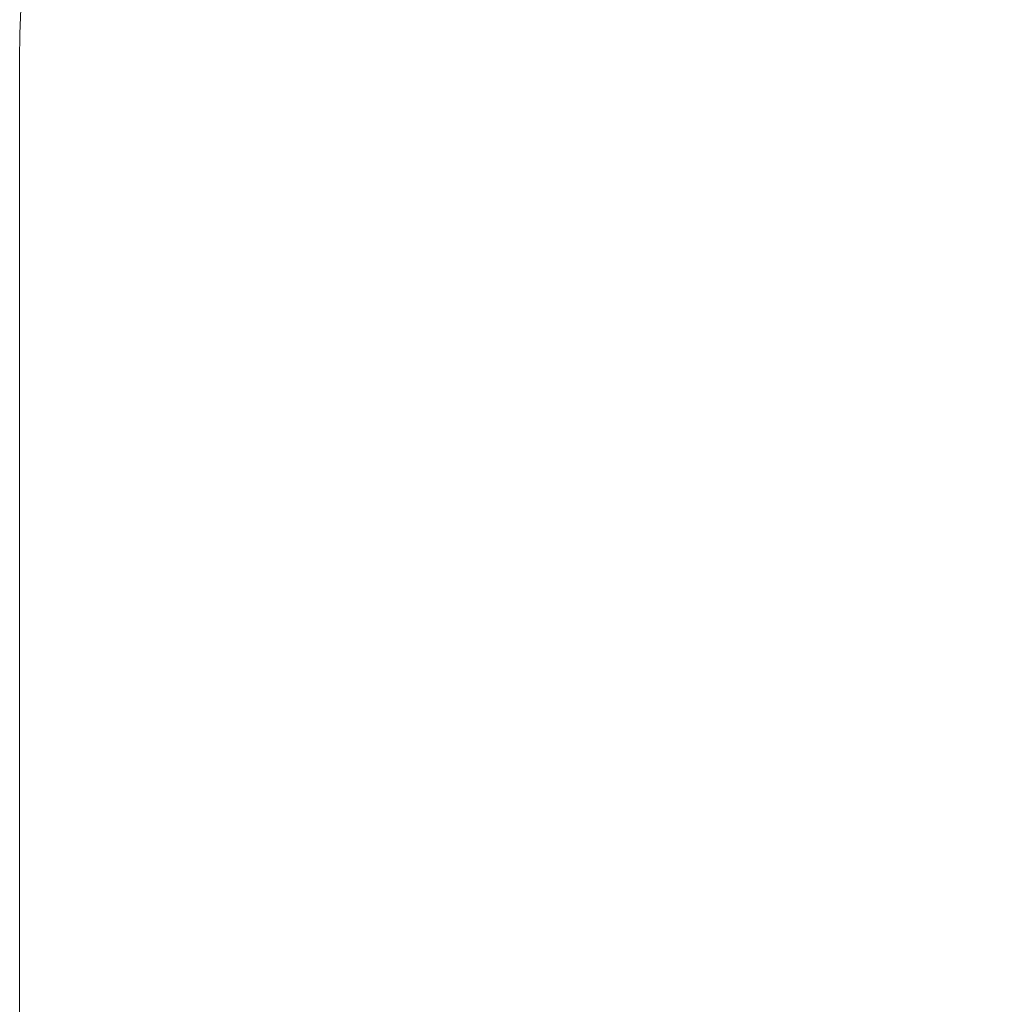
# Model space of a CAD drawing. Units: millimetres. Extents: x 5165 to 8080, y -1077 to 2363.
# Drawn here: x 6026 to 6027, y 251 to 252 of the extents above; entities that cross this region are included whole.
import ezdxf

# ---------------------------------------------------------------- set-up
doc = ezdxf.new("R2010")
doc.units = ezdxf.units.MM
doc.header["$LTSCALE"] = 2
doc.layers.get('0').update_dxf_attribs({"lineweight": 40})
doc.layers.add('FITTING', color=6, linetype='Continuous', lineweight=20)

# ---------------------------------------------------------------- blocks, each defined once
blk = doc.blocks.new('LF3291')
at = {"layer": 'FITTING'}
for q in [(-22.2, 60.4876), (-22.2, 60.4876), (-22.2, 60.4876), (-22.2, 60.4876), (-22.2, 60.4876), (-22.2, 60.4876), (-22.2, 60.4876), (-22.2, 60.4876), (-22.2, 60.4876), (-22.2, 60.4876), (-22.2, 60.4876), (-22.2, 60.4876), (-22.2, 60.4876), (-22.2, 60.4876), (-22.2, 60.4876), (-22.2, 60.4876), (-22.2, 60.4876), (-22.2, 60.4876), (-22.2, 60.4876), (-22.2, 60.4876), (-22.2, 60.4876), (-22.2, 60.4876), (-22.2, 60.4876), (-22.2, 60.4876), (-22.2, 60.4876), (-22.2, 60.4876), (-22.2, 60.4876), (-22.2, 60.4876), (-22.2, 60.4876), (-22.2, 60.4876), (-22.2, 60.4876), (-22.2, 60.4876), (-22.2, 60.4876), (-22.2, 60.4876), (-22.2, 60.4876), (-22.2, 60.4876), (-22.2, 60.4876), (-22.2, 60.4876), (-22.2, 60.4876), (-22.2, 60.4876), (-22.2, 60.4876), (-22.2, 60.4876), (-22.2, 60.4876), (-22.2, 60.4876), (-22.2, 60.4876), (-22.2, 60.4876), (-22.2, 60.4876), (-22.2, 60.4876), (-22.2, 60.4876), (-22.2, 60.4876), (-22.2, 60.4876), (-22.2, 60.4876), (-22.2, 60.4876), (-22.2, 60.4876), (-22.2, 60.4876), (-22.2, 60.4876), (-22.2, 60.4876), (-22.2, 60.4876), (-22.2, 60.4876), (-22.2, 60.4876), (-22.2, 60.4876), (-22.2, 60.4876), (-22.2, 60.4876), (-22.2, 60.4876), (-22.2, 60.4876), (-22.2, 60.4876), (-22.2, 60.4876), (-22.2, 60.4876), (-22.2, 60.4876), (-22.2, 60.4876), (-22.2, 60.4876), (-22.2, 60.4876), (-22.2, 60.4876), (-22.2, 60.4876), (-22.2, 60.4876), (-22.2, 60.4876), (-22.2, 60.4876), (-22.2, 60.4876), (-22.2, 60.4876), (-22.2, 60.4876), (-22.2, 60.4876), (-22.2, 60.4876), (-22.2, 60.4876), (-22.2, 60.4876), (-22.2, 60.4876), (-22.2, 60.4876), (-22.2, 60.4876), (-22.2, 60.4876), (-22.2, 60.4876), (-22.2, 60.4876), (-22.2, 60.4876), (-22.2, 60.4876), (-22.2, 60.4876), (-22.2, 60.4876), (-22.2, 60.4876), (-22.2, 60.4876), (-22.2, 60.4876), (-22.2, 60.4876), (-22.2, 60.4876), (-22.2, 60.4876), (-22.2, 60.4876), (-22.2, 60.4876), (-22.2, 60.4876), (-22.2, 60.4876), (-22.2, 60.4876), (-22.2, 60.4876), (-22.2, 60.4876), (-22.2, 60.4876), (-22.2, 60.4876), (-22.2, 60.4876), (-22.2, 60.4876), (-22.2, 60.4876), (-22.2, 60.4876), (-22.2, 60.4876), (-22.2, 60.4876), (-22.2, 60.4876), (-22.2, 60.4876), (-22.2, 60.4876), (-22.2, 60.4876), (-22.2, 60.4876), (-22.2, 60.4876), (-22.2, 60.4876), (-22.2, 60.4876), (-22.2, 60.4876), (-22.2, 60.4876), (-22.2, 60.4876), (-22.2, 60.4876), (-22.2, 60.4876), (-22.2, 60.4876), (-22.2, 60.4876), (-22.2, 60.4876), (-22.2, 60.4876), (-22.2, 60.4876), (-22.2, 60.4876), (-22.2, 60.4876), (-22.2, 60.4876), (-22.2, 60.4876), (-22.2, 60.4876), (-22.2, 60.4876), (-22.2, 60.4876), (-22.2, 60.4876), (-22.2, 60.4876), (-22.2, 60.4876), (-22.2, 60.4876), (-22.2, 60.4876), (-22.2, 60.4876), (-22.2, 60.4876), (-22.2, 60.4876), (-22.2, 60.4876), (-22.2, 60.4876), (-22.2, 60.4876), (-22.2, 60.4876), (-22.2, 60.4876), (-22.2, 60.4876), (-22.2, 60.4876), (-22.2, 60.4876), (-22.2, 60.4876), (-22.2, 60.4876), (-22.2, 60.4876), (-22.2, 60.4876), (-22.2, 60.4876), (-22.2, 60.4876), (-22.2, 60.4876), (-22.2, 60.4876), (-22.2, 60.4876), (-22.2, 60.4876), (-22.2, 60.4876), (-22.2, 60.4876), (-22.2, 60.4876), (-22.2, 60.4876), (-22.2, 60.4876), (-22.2, 60.4876), (-22.2, 60.4876), (-22.2, 60.4876), (-22.2, 60.4876), (-22.2, 60.4876), (-22.2, 60.4876), (-22.2, 60.4876), (-22.2, 60.4876), (-22.2, 60.4876), (-22.2, 60.4876), (-22.2, 60.4876), (-22.2, 60.4876), (-22.2, 60.4876), (-22.2, 60.4876), (-22.2, 60.4876), (-22.2, 60.4876), (-22.2, 60.4876), (-22.2, 60.4876), (-22.2, 60.4876), (-22.2, 60.4876), (-22.2, 60.4876), (-22.2, 60.4876), (-22.2, 60.4876), (-22.2, 60.4876), (-22.2, 60.4876), (-22.2, 60.4876), (-22.2, 60.4876), (-22.2, 60.4876), (-22.2, 60.4876), (-22.2, 60.4876), (-22.2, 60.4876), (-22.2, 60.4876), (-22.2, 60.4876), (-22.2, 60.4876), (-22.2, 60.4876), (-22.2, 60.4876), (-22.2, 60.4876), (-22.2, 60.4876), (-22.2, 60.4876), (-22.2, 60.4876), (-22.2, 60.4876), (-22.2, 60.4876), (-22.2, 60.4876), (-22.2, 60.4876), (-22.2, 60.4876), (-22.2, 60.4876), (-22.2, 60.4876), (-22.2, 60.4876), (-22.2, 60.4876), (-22.2, 60.4876), (-22.2, 60.4876), (-22.2, 60.4876), (-22.2, 60.4876), (-22.2, 60.4876), (-22.2, 60.4876), (-22.2, 60.4876), (-22.2, 60.4876), (-22.2, 60.4876), (-22.2, 60.4876), (-22.2, 60.4876), (-22.2, 60.4876), (-22.2, 60.4876), (-22.2, 60.4876), (-22.2, 60.4876), (-22.2, 60.4876), (-22.2, 60.4876), (-22.2, 60.4876), (-22.2, 60.4876), (-22.2, 60.4876), (-22.2, 60.4876), (-22.2, 60.4876), (-22.2, 60.4876), (-22.2, 60.4876), (-22.2, 60.4876), (-22.2, 60.4876), (-22.2, 60.4876), (-22.2, 60.4876), (-22.2, 60.4876), (-22.2, 60.4876), (-22.2, 60.4876), (-22.2, 60.4876), (-22.2, 60.4876), (-22.2, 60.4876), (-22.2, 60.4876), (-22.2, 26.5898)]:
    blk.add_line((-22.2, 61.1898), q, dxfattribs=at)
blk.add_arc((-21.2, 61.1898), 1, 90, 180, dxfattribs=at)
blk.add_arc((-21.2, 61.1898), 1, 90, 180, dxfattribs=at)
blk.add_arc((-21.2, 61.1898), 1, 90, 180, dxfattribs=at)
blk.add_arc((-21.2, 61.1898), 1, 90, 180, dxfattribs=at)
blk.add_arc((-21.2, 61.1898), 1, 90, 180, dxfattribs=at)
blk.add_arc((-21.2, 61.1898), 1, 90, 180, dxfattribs=at)
blk.add_arc((-21.2, 61.1898), 1, 90, 180, dxfattribs=at)
blk.add_arc((-21.2, 61.1898), 1, 90, 180, dxfattribs=at)
blk.add_arc((-21.2, 61.1898), 1, 90, 180, dxfattribs=at)
blk.add_arc((-21.2, 61.1898), 1, 90, 180, dxfattribs=at)
blk.add_arc((-21.2, 61.1898), 1, 90, 180, dxfattribs=at)
blk.add_arc((-21.2, 61.1898), 1, 90, 180, dxfattribs=at)
blk.add_arc((-21.2, 61.1898), 1, 90, 180, dxfattribs=at)
blk.add_arc((-21.2, 61.1898), 1, 90, 180, dxfattribs=at)
blk.add_arc((-21.2, 61.1898), 1, 90, 180, dxfattribs=at)
blk.add_arc((-21.2, 61.1898), 1, 90, 180, dxfattribs=at)
blk.add_arc((-21.2, 61.1898), 1, 90, 180, dxfattribs=at)
blk.add_arc((-21.2, 61.1898), 1, 90, 180, dxfattribs=at)
blk.add_arc((-21.2, 61.1898), 1, 90, 180, dxfattribs=at)
blk.add_arc((-21.2, 61.1898), 1, 90, 180, dxfattribs=at)
blk.add_arc((-21.2, 61.1898), 1, 90, 180, dxfattribs=at)
blk.add_arc((-21.2, 61.1898), 1, 90, 180, dxfattribs=at)
blk.add_arc((-21.2, 61.1898), 1, 90, 180, dxfattribs=at)
blk.add_arc((-21.2, 61.1898), 1, 90, 180, dxfattribs=at)
blk.add_arc((-21.2, 61.1898), 1, 90, 180, dxfattribs=at)
blk.add_arc((-21.2, 61.1898), 1, 90, 180, dxfattribs=at)
blk.add_arc((-21.2, 61.1898), 1, 90, 180, dxfattribs=at)
blk.add_arc((-21.2, 61.1898), 1, 90, 180, dxfattribs=at)
blk.add_arc((-21.2, 61.1898), 1, 90, 180, dxfattribs=at)
blk.add_arc((-21.2, 61.1898), 1, 90, 180, dxfattribs=at)
blk.add_arc((-21.2, 61.1898), 1, 90, 180, dxfattribs=at)
blk.add_arc((-21.2, 61.1898), 1, 90, 180, dxfattribs=at)
blk.add_arc((-21.2, 61.1898), 1, 90, 180, dxfattribs=at)
blk.add_arc((-21.2, 61.1898), 1, 90, 180, dxfattribs=at)
blk.add_arc((-21.2, 61.1898), 1, 90, 180, dxfattribs=at)
blk.add_arc((-21.2, 61.1898), 1, 90, 180, dxfattribs=at)
blk.add_arc((-21.2, 61.1898), 1, 90, 180, dxfattribs=at)
blk.add_arc((-21.2, 61.1898), 1, 90, 180, dxfattribs=at)
blk.add_arc((-21.2, 61.1898), 1, 90, 180, dxfattribs=at)
blk.add_arc((-21.2, 61.1898), 1, 90, 180, dxfattribs=at)
blk.add_arc((-21.2, 61.1898), 1, 90, 180, dxfattribs=at)
blk.add_arc((-21.2, 61.1898), 1, 90, 180, dxfattribs=at)
blk.add_arc((-21.2, 61.1898), 1, 90, 180, dxfattribs=at)
blk.add_arc((-21.2, 61.1898), 1, 90, 180, dxfattribs=at)
blk.add_arc((-21.2, 61.1898), 1, 90, 180, dxfattribs=at)
blk.add_arc((-21.2, 61.1898), 1, 90, 180, dxfattribs=at)
blk.add_arc((-21.2, 61.1898), 1, 90, 180, dxfattribs=at)
blk.add_arc((-21.2, 61.1898), 1, 90, 180, dxfattribs=at)
blk.add_arc((-21.2, 61.1898), 1, 90, 180, dxfattribs=at)
blk.add_arc((-21.2, 61.1898), 1, 90, 180, dxfattribs=at)
blk.add_arc((-21.2, 61.1898), 1, 90, 180, dxfattribs=at)
blk.add_arc((-21.2, 61.1898), 1, 90, 180, dxfattribs=at)
blk.add_arc((-21.2, 61.1898), 1, 90, 180, dxfattribs=at)
blk.add_arc((-21.2, 61.1898), 1, 90, 180, dxfattribs=at)
blk.add_arc((-21.2, 61.1898), 1, 90, 180, dxfattribs=at)
blk.add_arc((-21.2, 61.1898), 1, 90, 180, dxfattribs=at)
blk.add_arc((-21.2, 61.1898), 1, 90, 180, dxfattribs=at)
blk.add_arc((-21.2, 61.1898), 1, 90, 180, dxfattribs=at)
blk.add_arc((-21.2, 61.1898), 1, 90, 180, dxfattribs=at)
blk.add_arc((-21.2, 61.1898), 1, 90, 180, dxfattribs=at)
blk.add_arc((-21.2, 61.1898), 1, 90, 180, dxfattribs=at)
blk.add_arc((-21.2, 61.1898), 1, 90, 180, dxfattribs=at)
blk.add_arc((-21.2, 61.1898), 1, 90, 180, dxfattribs=at)
blk.add_arc((-21.2, 61.1898), 1, 90, 180, dxfattribs=at)
blk.add_arc((-21.2, 61.1898), 1, 90, 180, dxfattribs=at)
blk.add_arc((-21.2, 61.1898), 1, 90, 180, dxfattribs=at)
blk.add_arc((-21.2, 61.1898), 1, 90, 180, dxfattribs=at)
blk.add_arc((-21.2, 61.1898), 1, 90, 180, dxfattribs=at)
blk.add_arc((-21.2, 61.1898), 1, 90, 180, dxfattribs=at)
blk.add_arc((-21.2, 61.1898), 1, 90, 180, dxfattribs=at)
blk.add_arc((-21.2, 61.1898), 1, 90, 180, dxfattribs=at)
blk.add_arc((-21.2, 61.1898), 1, 90, 180, dxfattribs=at)
blk.add_arc((-21.2, 61.1898), 1, 90, 180, dxfattribs=at)
blk.add_arc((-21.2, 61.1898), 1, 90, 180, dxfattribs=at)
blk.add_arc((-21.2, 61.1898), 1, 90, 180, dxfattribs=at)
blk.add_arc((-21.2, 61.1898), 1, 90, 180, dxfattribs=at)
blk.add_arc((-21.2, 61.1898), 1, 90, 180, dxfattribs=at)
blk.add_arc((-21.2, 61.1898), 1, 90, 180, dxfattribs=at)
blk.add_arc((-21.2, 61.1898), 1, 90, 180, dxfattribs=at)
blk.add_arc((-21.2, 61.1898), 1, 90, 180, dxfattribs=at)
blk.add_arc((-21.2, 61.1898), 1, 90, 180, dxfattribs=at)
blk.add_arc((-21.2, 61.1898), 1, 90, 180, dxfattribs=at)
blk.add_arc((-21.2, 61.1898), 1, 90, 180, dxfattribs=at)
blk.add_arc((-21.2, 61.1898), 1, 90, 180, dxfattribs=at)
blk.add_arc((-21.2, 61.1898), 1, 90, 180, dxfattribs=at)
blk.add_arc((-21.2, 61.1898), 1, 90, 180, dxfattribs=at)
blk.add_arc((-21.2, 61.1898), 1, 90, 180, dxfattribs=at)
blk.add_arc((-21.2, 61.1898), 1, 90, 180, dxfattribs=at)
blk.add_arc((-21.2, 61.1898), 1, 90, 180, dxfattribs=at)
blk.add_arc((-21.2, 61.1898), 1, 90, 180, dxfattribs=at)
blk.add_arc((-21.2, 61.1898), 1, 90, 180, dxfattribs=at)
blk.add_arc((-21.2, 61.1898), 1, 90, 180, dxfattribs=at)
blk.add_arc((-21.2, 61.1898), 1, 90, 180, dxfattribs=at)
blk.add_arc((-21.2, 61.1898), 1, 90, 180, dxfattribs=at)
blk.add_arc((-21.2, 61.1898), 1, 90, 180, dxfattribs=at)
blk.add_arc((-21.2, 61.1898), 1, 90, 180, dxfattribs=at)
blk.add_arc((-21.2, 61.1898), 1, 90, 180, dxfattribs=at)
blk.add_arc((-21.2, 61.1898), 1, 90, 180, dxfattribs=at)
blk.add_arc((-21.2, 61.1898), 1, 90, 180, dxfattribs=at)
blk.add_arc((-21.2, 61.1898), 1, 90, 180, dxfattribs=at)
blk.add_arc((-21.2, 61.1898), 1, 90, 180, dxfattribs=at)
blk.add_arc((-21.2, 61.1898), 1, 90, 180, dxfattribs=at)
blk.add_arc((-21.2, 61.1898), 1, 90, 180, dxfattribs=at)
blk.add_arc((-21.2, 61.1898), 1, 90, 180, dxfattribs=at)
blk.add_arc((-21.2, 61.1898), 1, 90, 180, dxfattribs=at)
blk.add_arc((-21.2, 61.1898), 1, 90, 180, dxfattribs=at)
blk.add_arc((-21.2, 61.1898), 1, 90, 180, dxfattribs=at)
blk.add_arc((-21.2, 61.1898), 1, 90, 180, dxfattribs=at)
blk.add_arc((-21.2, 61.1898), 1, 90, 180, dxfattribs=at)
blk.add_arc((-21.2, 61.1898), 1, 90, 180, dxfattribs=at)
blk.add_arc((-21.2, 61.1898), 1, 90, 180, dxfattribs=at)
blk.add_arc((-21.2, 61.1898), 1, 90, 180, dxfattribs=at)
blk.add_arc((-21.2, 61.1898), 1, 90, 180, dxfattribs=at)
blk.add_arc((-21.2, 61.1898), 1, 90, 180, dxfattribs=at)
blk.add_arc((-21.2, 61.1898), 1, 90, 180, dxfattribs=at)
blk.add_arc((-21.2, 61.1898), 1, 90, 180, dxfattribs=at)
blk.add_arc((-21.2, 61.1898), 1, 90, 180, dxfattribs=at)
blk.add_arc((-21.2, 61.1898), 1, 90, 180, dxfattribs=at)
blk.add_arc((-21.2, 61.1898), 1, 90, 180, dxfattribs=at)
blk.add_arc((-21.2, 61.1898), 1, 90, 180, dxfattribs=at)
blk.add_arc((-21.2, 61.1898), 1, 90, 180, dxfattribs=at)
blk.add_arc((-21.2, 61.1898), 1, 90, 180, dxfattribs=at)
blk.add_arc((-21.2, 61.1898), 1, 90, 180, dxfattribs=at)
blk.add_arc((-21.2, 61.1898), 1, 90, 180, dxfattribs=at)
blk.add_arc((-21.2, 61.1898), 1, 90, 180, dxfattribs=at)
blk.add_arc((-21.2, 61.1898), 1, 90, 180, dxfattribs=at)
blk.add_arc((-21.2, 61.1898), 1, 90, 180, dxfattribs=at)
blk.add_arc((-21.2, 61.1898), 1, 90, 180, dxfattribs=at)
blk.add_arc((-21.2, 61.1898), 1, 90, 180, dxfattribs=at)
blk.add_arc((-21.2, 61.1898), 1, 90, 180, dxfattribs=at)
blk.add_arc((-21.2, 61.1898), 1, 90, 180, dxfattribs=at)
blk.add_arc((-21.2, 61.1898), 1, 90, 180, dxfattribs=at)
blk.add_arc((-21.2, 61.1898), 1, 90, 180, dxfattribs=at)
blk.add_arc((-21.2, 61.1898), 1, 90, 180, dxfattribs=at)
blk.add_arc((-21.2, 61.1898), 1, 90, 180, dxfattribs=at)
blk.add_arc((-21.2, 61.1898), 1, 90, 180, dxfattribs=at)
blk.add_arc((-21.2, 61.1898), 1, 90, 180, dxfattribs=at)
blk.add_arc((-21.2, 61.1898), 1, 90, 180, dxfattribs=at)
blk.add_arc((-21.2, 61.1898), 1, 90, 180, dxfattribs=at)
blk.add_arc((-21.2, 61.1898), 1, 90, 180, dxfattribs=at)
blk.add_arc((-21.2, 61.1898), 1, 90, 180, dxfattribs=at)
blk.add_arc((-21.2, 61.1898), 1, 90, 180, dxfattribs=at)
blk.add_arc((-21.2, 61.1898), 1, 90, 180, dxfattribs=at)
blk.add_arc((-21.2, 61.1898), 1, 90, 180, dxfattribs=at)
blk.add_arc((-21.2, 61.1898), 1, 90, 180, dxfattribs=at)
blk.add_arc((-21.2, 61.1898), 1, 90, 180, dxfattribs=at)
blk.add_arc((-21.2, 61.1898), 1, 90, 180, dxfattribs=at)
blk.add_arc((-21.2, 61.1898), 1, 90, 180, dxfattribs=at)
blk.add_arc((-21.2, 61.1898), 1, 90, 180, dxfattribs=at)
blk.add_arc((-21.2, 61.1898), 1, 90, 180, dxfattribs=at)
blk.add_arc((-21.2, 61.1898), 1, 90, 180, dxfattribs=at)
blk.add_arc((-21.2, 61.1898), 1, 90, 180, dxfattribs=at)
blk.add_arc((-21.2, 61.1898), 1, 90, 180, dxfattribs=at)
blk.add_arc((-21.2, 61.1898), 1, 90, 180, dxfattribs=at)
blk.add_arc((-21.2, 61.1898), 1, 90, 180, dxfattribs=at)
blk.add_arc((-21.2, 61.1898), 1, 90, 180, dxfattribs=at)
blk.add_arc((-21.2, 61.1898), 1, 90, 180, dxfattribs=at)
blk.add_arc((-21.2, 61.1898), 1, 90, 180, dxfattribs=at)
blk.add_arc((-21.2, 61.1898), 1, 90, 180, dxfattribs=at)
blk.add_arc((-21.2, 61.1898), 1, 90, 180, dxfattribs=at)
blk.add_arc((-21.2, 61.1898), 1, 90, 180, dxfattribs=at)
blk.add_arc((-21.2, 61.1898), 1, 90, 180, dxfattribs=at)
blk.add_arc((-21.2, 61.1898), 1, 90, 180, dxfattribs=at)
blk.add_arc((-21.2, 61.1898), 1, 90, 180, dxfattribs=at)
blk.add_arc((-21.2, 61.1898), 1, 90, 180, dxfattribs=at)
blk.add_arc((-21.2, 61.1898), 1, 90, 180, dxfattribs=at)
blk.add_arc((-21.2, 61.1898), 1, 90, 180, dxfattribs=at)
blk.add_arc((-21.2, 61.1898), 1, 90, 180, dxfattribs=at)
blk.add_arc((-21.2, 61.1898), 1, 90, 180, dxfattribs=at)
blk.add_arc((-21.2, 61.1898), 1, 90, 180, dxfattribs=at)
blk.add_arc((-21.2, 61.1898), 1, 90, 180, dxfattribs=at)
blk.add_arc((-21.2, 61.1898), 1, 90, 180, dxfattribs=at)
blk.add_arc((-21.2, 61.1898), 1, 90, 180, dxfattribs=at)
blk.add_arc((-21.2, 61.1898), 1, 90, 180, dxfattribs=at)
blk.add_arc((-21.2, 61.1898), 1, 90, 180, dxfattribs=at)
blk.add_arc((-21.2, 61.1898), 1, 90, 180, dxfattribs=at)
blk.add_arc((-21.2, 61.1898), 1, 90, 180, dxfattribs=at)
blk.add_arc((-21.2, 61.1898), 1, 90, 180, dxfattribs=at)
blk.add_arc((-21.2, 61.1898), 1, 90, 180, dxfattribs=at)
blk.add_arc((-21.2, 61.1898), 1, 90, 180, dxfattribs=at)
blk.add_arc((-21.2, 61.1898), 1, 90, 180, dxfattribs=at)
blk.add_arc((-21.2, 61.1898), 1, 90, 180, dxfattribs=at)
blk.add_arc((-21.2, 61.1898), 1, 90, 180, dxfattribs=at)
blk.add_arc((-21.2, 61.1898), 1, 90, 180, dxfattribs=at)
blk.add_arc((-21.2, 61.1898), 1, 90, 180, dxfattribs=at)
blk.add_arc((-21.2, 61.1898), 1, 90, 180, dxfattribs=at)
blk.add_arc((-21.2, 61.1898), 1, 90, 180, dxfattribs=at)
blk.add_arc((-21.2, 61.1898), 1, 90, 180, dxfattribs=at)
blk.add_arc((-21.2, 61.1898), 1, 90, 180, dxfattribs=at)
blk.add_arc((-21.2, 61.1898), 1, 90, 180, dxfattribs=at)
blk.add_arc((-21.2, 61.1898), 1, 90, 180, dxfattribs=at)
blk.add_arc((-21.2, 61.1898), 1, 90, 180, dxfattribs=at)
blk.add_arc((-21.2, 61.1898), 1, 90, 180, dxfattribs=at)
blk.add_arc((-21.2, 61.1898), 1, 90, 180, dxfattribs=at)
blk.add_arc((-21.2, 61.1898), 1, 90, 180, dxfattribs=at)
blk.add_arc((-21.2, 61.1898), 1, 90, 180, dxfattribs=at)
blk.add_arc((-21.2, 61.1898), 1, 90, 180, dxfattribs=at)
blk.add_arc((-21.2, 61.1898), 1, 90, 180, dxfattribs=at)
blk.add_arc((-21.2, 61.1898), 1, 90, 180, dxfattribs=at)
blk.add_arc((-21.2, 61.1898), 1, 90, 180, dxfattribs=at)
blk.add_arc((-21.2, 61.1898), 1, 90, 180, dxfattribs=at)
blk.add_arc((-21.2, 61.1898), 1, 90, 180, dxfattribs=at)
blk.add_arc((-21.2, 61.1898), 1, 90, 180, dxfattribs=at)
blk.add_arc((-21.2, 61.1898), 1, 90, 180, dxfattribs=at)
blk.add_arc((-21.2, 61.1898), 1, 90, 180, dxfattribs=at)
blk.add_arc((-21.2, 61.1898), 1, 90, 180, dxfattribs=at)
blk.add_arc((-21.2, 61.1898), 1, 90, 180, dxfattribs=at)
blk.add_arc((-21.2, 61.1898), 1, 90, 180, dxfattribs=at)
blk.add_arc((-21.2, 61.1898), 1, 90, 180, dxfattribs=at)
blk.add_arc((-21.2, 61.1898), 1, 90, 180, dxfattribs=at)
blk.add_arc((-21.2, 61.1898), 1, 90, 180, dxfattribs=at)
blk.add_arc((-21.2, 61.1898), 1, 90, 180, dxfattribs=at)
blk.add_arc((-21.2, 61.1898), 1, 90, 180, dxfattribs=at)
blk.add_arc((-21.2, 61.1898), 1, 90, 180, dxfattribs=at)
blk.add_arc((-21.2, 61.1898), 1, 90, 180, dxfattribs=at)
blk.add_arc((-21.2, 61.1898), 1, 90, 180, dxfattribs=at)
blk.add_arc((-21.2, 61.1898), 1, 90, 180, dxfattribs=at)
blk.add_arc((-21.2, 61.1898), 1, 90, 180, dxfattribs=at)
blk.add_arc((-21.2, 61.1898), 1, 90, 180, dxfattribs=at)
blk.add_arc((-21.2, 61.1898), 1, 90, 180, dxfattribs=at)
blk.add_arc((-21.2, 61.1898), 1, 90, 180, dxfattribs=at)
blk.add_arc((-21.2, 61.1898), 1, 90, 180, dxfattribs=at)
blk.add_arc((-21.2, 61.1898), 1, 90, 180, dxfattribs=at)
blk.add_arc((-21.2, 61.1898), 1, 90, 180, dxfattribs=at)
blk.add_arc((-21.2, 61.1898), 1, 90, 180, dxfattribs=at)
blk.add_arc((-21.2, 61.1898), 1, 90, 180, dxfattribs=at)
blk.add_arc((-21.2, 61.1898), 1, 90, 180, dxfattribs=at)
blk.add_arc((-21.2, 61.1898), 1, 90, 180, dxfattribs=at)
blk.add_arc((-21.2, 61.1898), 1, 90, 180, dxfattribs=at)
blk.add_arc((-21.2, 61.1898), 1, 90, 180, dxfattribs=at)
blk.add_arc((-21.2, 61.1898), 1, 90, 180, dxfattribs=at)
blk.add_arc((-21.2, 61.1898), 1, 90, 180, dxfattribs=at)
blk.add_arc((-21.2, 61.1898), 1, 90, 180, dxfattribs=at)
blk.add_arc((-21.2, 61.1898), 1, 90, 180, dxfattribs=at)
blk.add_arc((-21.2, 61.1898), 1, 90, 180, dxfattribs=at)
blk.add_arc((-21.2, 61.1898), 1, 90, 180, dxfattribs=at)
blk.add_arc((-21.2, 61.1898), 1, 90, 180, dxfattribs=at)
blk.add_arc((-21.2, 61.1898), 1, 90, 180, dxfattribs=at)
blk.add_arc((-21.2, 61.1898), 1, 90, 180, dxfattribs=at)
blk.add_arc((-21.2, 61.1898), 1, 90, 180, dxfattribs=at)
blk.add_arc((-21.2, 61.1898), 1, 90, 180, dxfattribs=at)
blk.add_arc((-21.2, 61.1898), 1, 90, 180, dxfattribs=at)
blk.add_arc((-21.2, 61.1898), 1, 90, 180, dxfattribs=at)
blk.add_arc((-21.2, 61.1898), 1, 90, 180, dxfattribs=at)
blk.add_arc((-21.2, 61.1898), 1, 90, 180, dxfattribs=at)
blk.add_arc((-21.2, 61.1898), 1, 90, 180, dxfattribs=at)
blk.add_arc((-21.2, 61.1898), 1, 90, 180, dxfattribs=at)
blk.add_arc((-21.2, 61.1898), 1, 90, 180, dxfattribs=at)
blk.add_arc((-21.2, 61.1898), 1, 90, 180, dxfattribs=at)
blk.add_arc((-21.2, 61.1898), 1, 90, 180, dxfattribs=at)
blk.add_arc((-21.2, 61.1898), 1, 90, 180, dxfattribs=at)
blk.add_arc((-21.2, 61.1898), 1, 90, 180, dxfattribs=at)
blk.add_arc((-21.2, 61.1898), 1, 90, 180, dxfattribs=at)
blk.add_arc((-21.2, 61.1898), 1, 90, 180, dxfattribs=at)
blk.add_arc((-21.2, 61.1898), 1, 90, 180, dxfattribs=at)
blk.add_arc((-21.2, 61.1898), 1, 90, 180, dxfattribs=at)

msp = doc.modelspace()

# ---------------------------------------------------------------- block references
msp.add_blockref('LF3291', (6048.0559, 190.9697))

doc.saveas('drawing.dxf')
